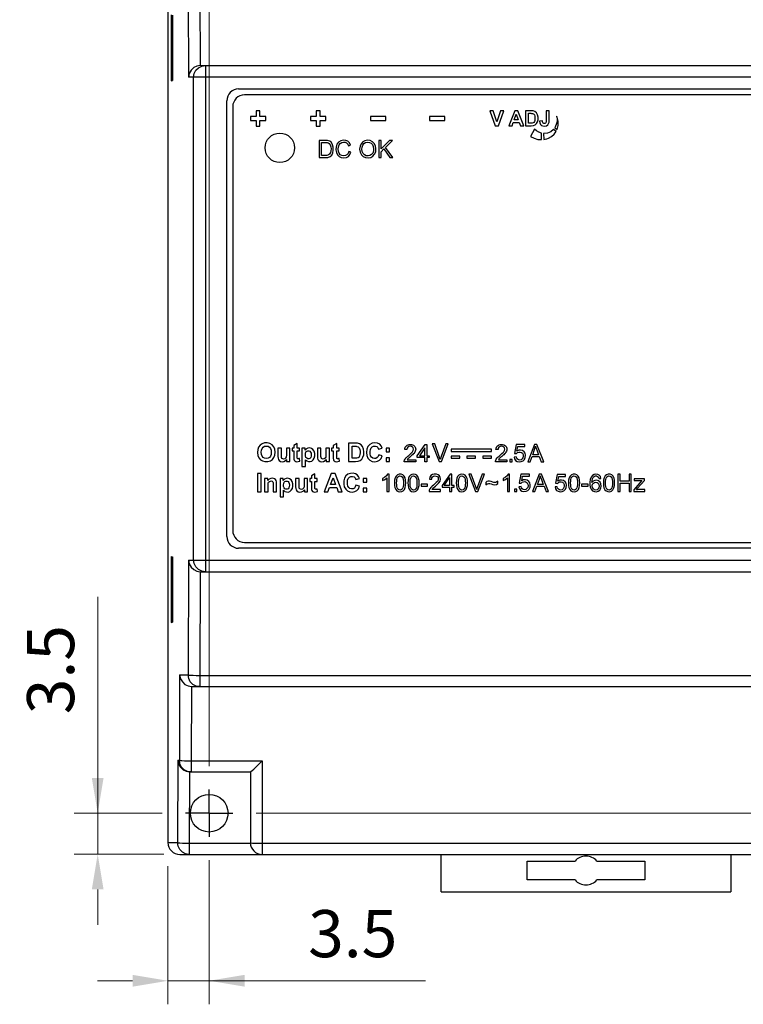
# Model space of a CAD drawing. Extents: x 417 to 697, y -110 to 273.
# Drawn here: x 591 to 652, y 67 to 151 of the extents above; entities that cross this region are included whole.
import ezdxf

# ---------------------------------------------------------------- set-up
doc = ezdxf.new("R2010")
doc.units = 0
doc.header["$LTSCALE"] = 6
doc.header["$MEASUREMENT"] = 0
doc.linetypes.add('CENTER', pattern=[2, 1.25, -0.25, 0.25, -0.25])
doc.layers.get('0').update_dxf_attribs({"linetype": 'CONTINUOUS'})
doc.layers.get('DEFPOINTS').update_dxf_attribs({"linetype": 'CONTINUOUS'})
doc.layers.add('02___PRT_ALL_AXES', color=7, linetype='CONTINUOUS')
doc.layers.add('DEFAULT_1', color=7, linetype='CENTER')
doc.styles.add('ROMANS', font='romans')
doc.dimstyles.new('yutana', dxfattribs={"dimscale": 2, "dimtxt": 2, "dimasz": 1.5, "dimexe": 1, "dimexo": 1, "dimgap": 1, "dimtad": 1, "dimdec": 1, "dimzin": 0, "dimdsep": 46, "dimtxsty": 'ROMANS', "dimcen": 0, "dimadec": 0, "dimazin": 0, "dimtp": 0.01, "dimtm": 0.01, "dimtfac": 1, "dimtdec": 1, "dimtmove": 0, "dimatfit": 3, "dimfxl": 1, "dimtolj": 1, "dimtzin": 0, "dimlwd": 0, "dimlwe": 0, "dimarcsym": 0})

# ---------------------------------------------------------------- blocks, each defined once
blk = doc.blocks.new('*D54')
at = {"color": 0, "lineweight": 0}
for p, q in [((597.625, 83.43), (597.625, 101.811)), ((597.625, 86.43), (597.625, 89.43)), ((603.095, 83.43), (595.625, 83.43)), ((597.625, 83.43), (597.625, 79.955)), ((603.251, 79.955), (595.625, 79.955)), ((597.625, 76.955), (597.625, 73.955))]:
    blk.add_line(p, q, dxfattribs=at)
at = {"color": 0}
for points in [[(597.125, 86.43), (598.125, 86.43), (597.625, 83.43)], [(598.125, 76.955), (597.125, 76.955), (597.625, 79.955)]]:
    blk.add_solid(points, dxfattribs=at)
at = {"layer": 'DEFPOINTS', "color": 0}
for p in [(605.095, 83.43), (597.625, 79.955), (605.251, 79.955)]:
    blk.add_point(p, dxfattribs=at)
at = {"color": 0, "insert": (593.625, 95.621), "char_height": 4, "attachment_point": 5, "rotation": 90, "style": 'ROMANS'}
blk.add_mtext('\\A1;3.5', dxfattribs=at)
blk = doc.blocks.new('*D55')
at = {"color": 0, "lineweight": 0}
for p, q in [((603.595, 78.93), (603.595, 67.201)), ((607.095, 79.43), (607.095, 67.201)), ((600.595, 69.201), (597.595, 69.201)), ((603.595, 69.201), (607.095, 69.201)), ((607.095, 69.201), (625.476, 69.201)), ((610.095, 69.201), (613.095, 69.201))]:
    blk.add_line(p, q, dxfattribs=at)
at = {"color": 0}
for points in [[(600.595, 68.701), (600.595, 69.701), (603.595, 69.201)], [(610.095, 69.701), (610.095, 68.701), (607.095, 69.201)]]:
    blk.add_solid(points, dxfattribs=at)
at = {"layer": 'DEFPOINTS', "color": 0}
for p in [(607.095, 81.43), (603.595, 80.93), (607.095, 69.201)]:
    blk.add_point(p, dxfattribs=at)
at = {"color": 0, "insert": (619.285, 73.201), "char_height": 4, "attachment_point": 5, "style": 'ROMANS'}
blk.add_mtext('\\A1;3.5', dxfattribs=at)
blk = doc.blocks.new('*D56')
at = {"color": 0, "lineweight": 0}
for p, q in [((607.095, 87.43), (607.095, 180.028)), ((671.095, 171.43), (671.095, 180.028)), ((610.095, 178.028), (668.095, 178.028))]:
    blk.add_line(p, q, dxfattribs=at)
at = {"color": 0}
for points in [[(610.095, 178.528), (610.095, 177.528), (607.095, 178.028)], [(668.095, 177.528), (668.095, 178.528), (671.095, 178.028)]]:
    blk.add_solid(points, dxfattribs=at)
at = {"layer": 'DEFPOINTS', "color": 0}
for p in [(671.095, 178.028), (671.095, 169.43), (607.095, 85.43)]:
    blk.add_point(p, dxfattribs=at)
at = {"color": 0, "insert": (637.45, 182.028), "char_height": 4, "attachment_point": 5, "style": 'ROMANS'}
blk.add_mtext('\\A1;64.0', dxfattribs=at)
blk = doc.blocks.new('*D57')
at = {"color": 0, "lineweight": 0}
for p, q in [((675.095, 167.43), (685.85, 167.43)), ((683.85, 164.43), (683.85, 86.43)), ((611.095, 83.43), (685.85, 83.43))]:
    blk.add_line(p, q, dxfattribs=at)
at = {"color": 0}
for points in [[(684.35, 164.43), (683.35, 164.43), (683.85, 167.43)], [(683.35, 86.43), (684.35, 86.43), (683.85, 83.43)]]:
    blk.add_solid(points, dxfattribs=at)
at = {"layer": 'DEFPOINTS', "color": 0}
for p in [(673.095, 167.43), (609.095, 83.43), (683.85, 83.43)]:
    blk.add_point(p, dxfattribs=at)
at = {"color": 0, "insert": (679.85, 125.43), "char_height": 4, "attachment_point": 5, "rotation": 90, "style": 'ROMANS'}
blk.add_mtext('\\A1;84.0', dxfattribs=at)

msp = doc.modelspace()

# ---------------------------------------------------------------- linework, layer by layer
at = {"color": 7, "linetype": 'Continuous'}
for p, q in [((603.595, 169.93), (603.595, 80.93)), ((605.303, 155.68), (605.33, 145.93)), ((606.301, 155.733), (606.326, 146.929)), ((603.854, 151.239), (603.854, 145.622)), ((603.988, 151.199), (603.988, 145.662)), ((606.378, 146.93), (671.811, 146.93)), ((606.771, 146.93), (606.771, 103.93)), ((603.854, 145.622), (603.988, 145.662)), ((672.86, 145.93), (605.33, 145.93)), ((605.772, 104.93), (605.772, 145.93)), ((609.595, 144.93), (668.595, 144.93)), ((608.595, 106.93), (608.595, 143.93)), ((668.095, 144.43), (610.095, 144.43)), ((609.095, 143.43), (609.095, 107.43)), ((611.081, 143.08), (611.081, 142.597)), ((611.406, 143.08), (611.081, 143.08)), ((611.406, 142.597), (611.406, 143.08)), ((616.182, 143.08), (616.182, 142.597)), ((616.506, 143.08), (616.182, 143.08)), ((616.506, 142.597), (616.506, 143.08)), ((630.92, 143.08), (631.377, 141.802)), ((631.199, 143.08), (630.92, 143.08)), ((631.523, 142.134), (631.199, 143.08)), ((631.836, 143.08), (631.523, 142.134)), ((631.652, 141.802), (632.11, 143.08)), ((632.11, 143.08), (631.836, 143.08)), ((633.039, 143.08), (632.542, 141.802)), ((633.312, 143.08), (633.039, 143.08)), ((633.824, 141.802), (633.312, 143.08)), ((633.96, 143.08), (633.96, 141.802)), ((634.432, 143.08), (633.96, 143.08)), ((635.712, 143.08), (635.712, 142.254)), ((635.969, 143.08), (635.712, 143.08)), ((635.969, 142.271), (635.969, 143.08)), ((610.594, 142.597), (610.594, 142.264)), ((611.081, 142.597), (610.594, 142.597)), ((610.594, 142.264), (611.081, 142.264)), ((611.081, 142.264), (611.081, 141.78)), ((611.895, 142.597), (611.406, 142.597)), ((611.406, 141.78), (611.406, 142.264)), ((611.406, 142.264), (611.895, 142.264)), ((611.895, 142.264), (611.895, 142.597)), ((615.694, 142.597), (615.694, 142.264)), ((616.182, 142.597), (615.694, 142.597)), ((615.694, 142.264), (616.182, 142.264)), ((616.182, 142.264), (616.182, 141.78)), ((616.995, 142.597), (616.506, 142.597)), ((616.506, 141.78), (616.506, 142.264)), ((616.506, 142.264), (616.995, 142.264)), ((616.995, 142.264), (616.995, 142.597)), ((620.794, 142.595), (620.794, 142.265)), ((622.094, 142.595), (620.794, 142.595)), ((620.794, 142.265), (622.094, 142.265)), ((622.094, 142.265), (622.094, 142.595)), ((625.794, 142.595), (625.794, 142.265)), ((627.094, 142.595), (625.794, 142.595)), ((625.794, 142.265), (627.094, 142.265)), ((627.094, 142.265), (627.094, 142.595)), ((633, 142.307), (633.173, 142.782)), ((633.348, 142.307), (633, 142.307)), ((633.173, 142.782), (633.348, 142.307)), ((634.218, 142.017), (634.218, 142.864)), ((634.218, 142.864), (634.334, 142.864)), ((635.394, 142.224), (635.151, 142.197)), ((611.081, 141.78), (611.406, 141.78)), ((616.182, 141.78), (616.506, 141.78)), ((631.377, 141.802), (631.652, 141.802)), ((632.542, 141.802), (632.815, 141.802)), ((632.815, 141.802), (632.921, 142.092)), ((632.921, 142.092), (633.432, 142.092)), ((633.432, 142.092), (633.543, 141.802)), ((633.543, 141.802), (633.824, 141.802)), ((633.96, 141.802), (634.445, 141.802)), ((634.411, 142.017), (634.218, 142.017)), ((634.717, 141.529), (634.373, 140.908)), ((636.559, 141.326), (636.338, 141.488)), ((636.454, 141.626), (636.641, 141.489)), ((616.444, 140.554), (616.444, 139.104)), ((616.944, 140.554), (616.444, 140.554)), ((621.499, 140.554), (621.499, 139.104)), ((621.691, 140.554), (621.499, 140.554)), ((622.411, 140.554), (621.691, 139.835)), ((621.691, 139.835), (621.691, 140.554)), ((622.063, 139.967), (622.671, 140.554)), ((622.671, 140.554), (622.411, 140.554)), ((635.328, 140.627), (635.321, 141.182)), ((635.501, 141.16), (635.507, 140.643)), ((616.637, 139.276), (616.637, 140.383)), ((616.637, 140.383), (616.941, 140.383)), ((618.919, 140.112), (619.108, 140.156)), ((621.691, 139.607), (621.928, 139.838)), ((621.928, 139.838), (622.444, 139.104)), ((622.698, 139.104), (622.063, 139.967)), ((616.444, 139.104), (616.968, 139.104)), ((616.946, 139.276), (616.637, 139.276)), ((619.133, 139.564), (618.941, 139.613)), ((621.499, 139.104), (621.691, 139.104)), ((621.691, 139.104), (621.691, 139.607)), ((622.444, 139.104), (622.698, 139.104)), ((614.569, 114.822), (614.271, 114.649)), ((614.271, 114.649), (614.271, 114.427)), ((614.569, 114.427), (614.569, 114.822)), ((617.929, 114.822), (617.631, 114.649)), ((617.631, 114.649), (617.631, 114.427)), ((617.929, 114.427), (617.929, 114.822)), ((618.939, 114.852), (618.939, 113.306)), ((619.51, 114.852), (618.939, 114.852)), ((619.251, 113.566), (619.251, 114.591)), ((619.251, 114.591), (619.392, 114.591)), ((624.768, 113.79), (625.439, 114.743)), ((625.439, 114.743), (625.586, 114.743)), ((625.586, 114.743), (625.586, 113.79)), ((626.035, 114.799), (626.614, 113.306)), ((626.25, 114.799), (626.035, 114.799)), ((626.637, 113.714), (626.25, 114.799)), ((627.2, 114.799), (626.797, 113.714)), ((626.817, 113.306), (627.402, 114.799)), ((627.402, 114.799), (627.2, 114.799)), ((633.161, 114.74), (633.018, 113.985)), ((633.891, 114.74), (633.161, 114.74)), ((633.226, 114.172), (633.305, 114.567)), ((633.305, 114.567), (633.891, 114.567)), ((633.891, 114.567), (633.891, 114.74)), ((634.712, 114.742), (634.148, 113.274)), ((634.921, 114.742), (634.712, 114.742)), ((635.522, 113.274), (634.921, 114.742)), ((612.93, 114.427), (612.93, 113.717)), ((613.227, 114.427), (612.93, 114.427)), ((613.227, 113.911), (613.227, 114.427)), ((613.229, 113.71), (613.227, 113.911)), ((613.95, 114.427), (613.654, 114.427)), ((613.95, 113.306), (613.95, 114.427)), ((614.135, 114.427), (614.135, 114.19)), ((614.271, 114.427), (614.135, 114.427)), ((614.135, 114.19), (614.271, 114.19)), ((614.271, 114.19), (614.271, 113.627)), ((614.771, 114.427), (614.569, 114.427)), ((614.569, 113.738), (614.569, 114.19)), ((614.569, 114.19), (614.771, 114.19)), ((614.771, 114.19), (614.771, 114.427)), ((614.968, 114.427), (614.968, 112.879)), ((615.245, 114.427), (614.968, 114.427)), ((615.245, 114.262), (615.245, 114.427)), ((616.291, 114.427), (616.291, 113.717)), ((616.587, 114.427), (616.291, 114.427)), ((616.587, 113.911), (616.587, 114.427)), ((616.589, 113.71), (616.587, 113.911)), ((617.31, 114.427), (617.014, 114.427)), ((617.31, 113.306), (617.31, 114.427)), ((617.495, 114.427), (617.495, 114.19)), ((617.631, 114.427), (617.495, 114.427)), ((617.495, 114.19), (617.631, 114.19)), ((617.631, 114.19), (617.631, 113.701)), ((618.132, 114.427), (617.929, 114.427)), ((617.929, 113.738), (617.929, 114.19)), ((617.929, 114.19), (618.132, 114.19)), ((618.132, 114.19), (618.132, 114.427)), ((621.48, 114.352), (621.79, 114.427)), ((621.794, 113.778), (621.491, 113.875)), ((622.117, 114.427), (622.117, 114.13)), ((622.413, 114.427), (622.117, 114.427)), ((622.117, 114.13), (622.413, 114.13)), ((622.413, 114.13), (622.413, 114.427)), ((624.768, 113.626), (624.768, 113.79)), ((625.406, 114.453), (624.946, 113.79)), ((624.946, 113.79), (625.406, 113.79)), ((625.406, 113.79), (625.406, 114.453)), ((625.586, 113.79), (625.785, 113.79)), ((625.785, 113.79), (625.785, 113.626)), ((627.643, 114.335), (627.643, 114.159)), ((631.07, 114.335), (627.643, 114.335)), ((627.643, 114.159), (631.07, 114.159)), ((627.643, 113.753), (627.643, 113.577)), ((628.378, 113.753), (627.643, 113.753)), ((628.378, 113.577), (628.378, 113.753)), ((628.988, 113.753), (628.988, 113.577)), ((629.724, 113.753), (628.988, 113.753)), ((629.724, 113.577), (629.724, 113.753)), ((630.334, 113.753), (630.334, 113.577)), ((631.07, 113.753), (630.334, 113.753)), ((631.07, 114.159), (631.07, 114.335)), ((631.07, 113.577), (631.07, 113.753)), ((633.018, 113.985), (633.188, 113.963)), ((634.354, 113.274), (634.516, 113.719)), ((634.516, 113.719), (635.13, 113.719)), ((634.572, 113.876), (634.733, 114.307)), ((635.069, 113.876), (634.572, 113.876)), ((634.916, 114.283), (635.069, 113.876)), ((635.13, 113.719), (635.3, 113.274)), ((613.244, 113.622), (613.229, 113.71)), ((613.674, 113.473), (613.674, 113.306)), ((613.674, 113.306), (613.95, 113.306)), ((614.795, 113.324), (614.77, 113.554)), ((614.968, 112.879), (615.265, 112.879)), ((615.265, 112.879), (615.265, 113.444)), ((616.604, 113.622), (616.589, 113.71)), ((617.035, 113.473), (617.035, 113.306)), ((617.035, 113.306), (617.31, 113.306)), ((618.156, 113.324), (618.13, 113.554)), ((618.939, 113.306), (619.527, 113.306)), ((619.485, 113.566), (619.251, 113.566)), ((622.117, 113.602), (622.117, 113.306)), ((622.413, 113.602), (622.117, 113.602)), ((622.117, 113.306), (622.413, 113.306)), ((622.413, 113.306), (622.413, 113.602)), ((625.406, 113.626), (624.768, 113.626)), ((625.406, 113.274), (625.406, 113.626)), ((625.586, 113.274), (625.406, 113.274)), ((625.785, 113.626), (625.586, 113.626)), ((625.586, 113.626), (625.586, 113.274)), ((626.614, 113.306), (626.817, 113.306)), ((627.643, 113.577), (628.378, 113.577)), ((628.988, 113.577), (629.724, 113.577)), ((630.334, 113.577), (631.07, 113.577)), ((632.832, 113.48), (632.627, 113.48)), ((632.627, 113.48), (632.627, 113.274)), ((632.627, 113.274), (632.832, 113.274)), ((632.832, 113.274), (632.832, 113.48)), ((633.176, 113.691), (632.987, 113.675)), ((634.148, 113.274), (634.354, 113.274)), ((635.3, 113.274), (635.522, 113.274)), ((611.194, 112.273), (611.194, 110.726)), ((611.507, 112.273), (611.194, 112.273)), ((611.507, 110.726), (611.507, 112.273)), ((616.075, 112.242), (615.777, 112.07)), ((615.777, 112.07), (615.777, 111.847)), ((616.075, 111.847), (616.075, 112.242)), ((617.451, 112.273), (616.848, 110.726)), ((617.781, 112.273), (617.451, 112.273)), ((618.401, 110.726), (617.781, 112.273)), ((622.368, 112.226), (622.251, 112.226)), ((622.368, 110.751), (622.368, 112.226)), ((627.548, 112.22), (626.877, 111.267)), ((627.695, 112.22), (627.548, 112.22)), ((627.695, 111.267), (627.695, 112.22)), ((629.354, 112.22), (629.143, 112.22)), ((629.143, 112.22), (629.712, 110.751)), ((629.735, 111.152), (629.354, 112.22)), ((630.288, 112.22), (629.892, 111.152)), ((629.912, 110.751), (630.486, 112.22)), ((630.486, 112.22), (630.288, 112.22)), ((632.613, 112.226), (632.497, 112.226)), ((632.613, 110.751), (632.613, 112.226)), ((633.569, 112.221), (633.426, 111.467)), ((634.299, 112.221), (633.569, 112.221)), ((633.634, 111.654), (633.713, 112.049)), ((633.713, 112.049), (634.299, 112.049)), ((634.299, 112.049), (634.299, 112.221)), ((635.115, 112.22), (634.551, 110.751)), ((635.325, 112.22), (635.115, 112.22)), ((635.925, 110.751), (635.325, 112.22)), ((636.639, 112.2), (636.497, 111.446)), ((637.37, 112.2), (636.639, 112.2)), ((637.37, 112.027), (637.37, 112.2)), ((641.987, 112.22), (641.792, 112.22)), ((641.792, 112.22), (641.792, 110.751)), ((641.987, 111.616), (641.987, 112.22)), ((642.944, 112.22), (642.75, 112.22)), ((642.75, 112.22), (642.75, 111.616)), ((642.944, 110.751), (642.944, 112.22)), ((611.8, 111.847), (611.8, 110.726)), ((612.076, 111.847), (611.8, 111.847)), ((612.076, 111.682), (612.076, 111.847)), ((612.097, 110.726), (612.097, 111.234)), ((612.525, 111.298), (612.525, 110.726)), ((612.822, 110.726), (612.822, 111.423)), ((613.114, 111.847), (613.114, 110.299)), ((613.39, 111.847), (613.114, 111.847)), ((613.39, 111.682), (613.39, 111.847)), ((614.436, 111.847), (614.436, 111.137)), ((614.733, 111.847), (614.436, 111.847)), ((614.733, 111.332), (614.733, 111.847)), ((614.735, 111.13), (614.733, 111.332)), ((615.456, 111.847), (615.16, 111.847)), ((615.456, 110.726), (615.456, 111.847)), ((615.641, 111.847), (615.641, 111.611)), ((615.777, 111.847), (615.641, 111.847)), ((615.641, 111.611), (615.777, 111.611)), ((615.777, 111.611), (615.777, 111.047)), ((616.277, 111.847), (616.075, 111.847)), ((616.075, 111.159), (616.075, 111.611)), ((616.075, 111.611), (616.277, 111.611)), ((616.277, 111.611), (616.277, 111.847)), ((617.403, 111.338), (617.612, 111.912)), ((617.826, 111.338), (617.403, 111.338)), ((617.612, 111.912), (617.826, 111.338)), ((619.546, 111.773), (619.855, 111.847)), ((619.86, 111.199), (619.556, 111.295)), ((620.182, 111.847), (620.182, 111.55)), ((620.479, 111.847), (620.182, 111.847)), ((620.182, 111.55), (620.479, 111.55)), ((620.479, 111.55), (620.479, 111.847)), ((621.826, 111.857), (621.826, 111.683)), ((622.187, 111.9), (622.187, 110.751)), ((625.092, 111.373), (625.092, 111.192)), ((625.646, 111.373), (625.092, 111.373)), ((625.646, 111.192), (625.646, 111.373)), ((625.806, 111.801), (625.992, 111.782)), ((626.877, 111.267), (626.877, 111.103)), ((627.055, 111.267), (627.515, 111.93)), ((627.515, 111.267), (627.055, 111.267)), ((627.515, 111.93), (627.515, 111.267)), ((627.894, 111.267), (627.695, 111.267)), ((627.894, 111.103), (627.894, 111.267)), ((630.59, 111.514), (630.59, 111.309)), ((631.615, 111.425), (631.615, 111.637)), ((632.072, 111.857), (632.072, 111.683)), ((632.433, 111.9), (632.433, 110.751)), ((633.426, 111.467), (633.596, 111.445)), ((634.975, 111.354), (635.136, 111.785)), ((635.473, 111.354), (634.975, 111.354)), ((635.319, 111.761), (635.473, 111.354)), ((636.497, 111.446), (636.666, 111.424)), ((636.704, 111.633), (636.783, 112.027)), ((636.783, 112.027), (637.37, 112.027)), ((639.281, 111.373), (638.727, 111.373)), ((638.727, 111.373), (638.727, 111.192)), ((639.281, 111.192), (639.281, 111.373)), ((640.187, 111.846), (640.366, 111.86)), ((642.75, 111.616), (641.987, 111.616)), ((641.987, 111.444), (642.75, 111.444)), ((641.987, 110.751), (641.987, 111.444)), ((642.75, 111.444), (642.75, 110.751)), ((643.827, 111.675), (643.15, 110.897)), ((644.06, 111.815), (643.19, 111.815)), ((643.19, 111.815), (643.19, 111.669)), ((643.19, 111.669), (643.624, 111.669)), ((643.484, 111.02), (644.06, 111.696)), ((644.06, 111.696), (644.06, 111.815)), ((611.194, 110.726), (611.507, 110.726)), ((611.8, 110.726), (612.097, 110.726)), ((612.525, 110.726), (612.822, 110.726)), ((613.411, 110.299), (613.411, 110.864)), ((614.75, 111.042), (614.735, 111.13)), ((615.18, 110.893), (615.18, 110.726)), ((615.18, 110.726), (615.456, 110.726)), ((616.301, 110.745), (616.276, 110.975)), ((616.848, 110.726), (617.179, 110.726)), ((617.179, 110.726), (617.307, 111.077)), ((617.307, 111.077), (617.925, 111.077)), ((617.925, 111.077), (618.061, 110.726)), ((618.061, 110.726), (618.401, 110.726)), ((620.182, 111.022), (620.182, 110.726)), ((620.479, 111.022), (620.182, 111.022)), ((620.182, 110.726), (620.479, 110.726)), ((620.479, 110.726), (620.479, 111.022)), ((622.187, 110.751), (622.368, 110.751)), ((625.092, 111.192), (625.646, 111.192)), ((625.772, 110.751), (626.743, 110.751)), ((626.743, 110.924), (626.023, 110.924)), ((626.743, 110.751), (626.743, 110.924)), ((626.877, 111.103), (627.515, 111.103)), ((627.515, 111.103), (627.515, 110.751)), ((627.515, 110.751), (627.695, 110.751)), ((627.695, 110.751), (627.695, 111.103)), ((627.695, 111.103), (627.894, 111.103)), ((629.712, 110.751), (629.912, 110.751)), ((632.433, 110.751), (632.613, 110.751)), ((633.234, 110.956), (633.029, 110.956)), ((633.029, 110.956), (633.029, 110.751)), ((633.029, 110.751), (633.234, 110.751)), ((633.234, 110.751), (633.234, 110.956)), ((633.584, 111.173), (633.395, 111.157)), ((634.551, 110.751), (634.757, 110.751)), ((634.757, 110.751), (634.919, 111.196)), ((634.919, 111.196), (635.533, 111.196)), ((635.533, 111.196), (635.704, 110.751)), ((635.704, 110.751), (635.925, 110.751)), ((636.654, 111.152), (636.465, 111.136)), ((638.727, 111.192), (639.281, 111.192)), ((641.792, 110.751), (641.987, 110.751)), ((642.75, 110.751), (642.944, 110.751)), ((643.15, 110.897), (643.15, 110.751)), ((643.15, 110.751), (644.092, 110.751)), ((643.372, 110.897), (643.484, 111.02)), ((644.092, 110.906), (643.6, 110.906)), ((644.092, 110.751), (644.092, 110.906)), ((613.114, 110.299), (613.411, 110.299)), ((610.095, 106.43), (666.095, 106.43)), ((666.595, 105.93), (609.595, 105.93)), ((603.854, 105.239), (603.854, 99.622)), ((603.854, 105.239), (603.988, 105.199)), ((603.988, 105.199), (603.988, 99.662)), ((605.33, 104.93), (605.303, 95.18)), ((605.33, 104.93), (672.86, 104.93)), ((606.326, 103.932), (606.301, 95.128)), ((606.378, 103.93), (671.811, 103.93)), ((603.854, 99.622), (603.988, 99.662)), ((604.583, 95.18), (604.563, 87.93)), ((604.583, 95.18), (605.303, 95.18)), ((606.301, 95.128), (606.301, 94.18)), ((606.301, 95.128), (671.888, 95.128)), ((605.579, 94.182), (605.561, 87.878)), ((605.631, 94.18), (672.558, 94.18)), ((606.301, 94.18), (605.993, 94.229)), ((604.426, 87.93), (604.406, 80.93)), ((604.426, 87.93), (604.563, 87.93)), ((605.561, 87.878), (611.595, 87.878)), ((605.561, 87.878), (605.561, 86.93)), ((611.595, 87.878), (611.595, 79.93)), ((605.422, 86.932), (605.405, 80.878)), ((605.474, 86.93), (610.596, 86.93)), ((610.595, 86.93), (610.595, 80.93)), ((603.595, 80.93), (604.406, 80.93)), ((605.405, 80.878), (610.596, 80.878)), ((605.405, 80.878), (605.405, 79.93)), ((611.595, 80.878), (672.647, 80.878)), ((604.596, 79.93), (673.593, 79.93)), ((626.795, 76.765), (626.795, 79.93)), ((651.395, 79.93), (651.395, 76.765)), ((634.097, 79.365), (638.167, 79.365)), ((634.097, 77.765), (634.097, 79.365)), ((640.022, 79.365), (644.092, 79.365)), ((644.092, 79.365), (644.092, 77.765)), ((638.167, 77.765), (634.097, 77.765)), ((644.092, 77.765), (640.022, 77.765)), ((626.795, 76.765), (651.395, 76.765))]:
    msp.add_line(p, q, dxfattribs=at)
for points in [[(606.326, 146.929), (606.045, 146.874), (605.785, 146.741), (605.562, 146.534), (605.401, 146.258), (605.33, 145.93)], [(605.772, 145.93), (605.821, 146.239), (605.963, 146.518), (606.184, 146.739), (606.462, 146.881), (606.771, 146.93)], [(634.445, 141.802), (634.635, 141.819), (634.792, 141.882), (634.905, 141.987), (634.985, 142.135), (635.027, 142.322), (635.027, 142.539), (634.984, 142.748), (634.892, 142.911), (634.765, 143.018), (634.611, 143.069), (634.432, 143.08)], [(634.334, 142.864), (634.409, 142.863), (634.48, 142.86), (634.546, 142.851)], [(634.546, 142.851), (634.644, 142.809), (634.713, 142.728), (634.751, 142.615), (634.764, 142.487), (634.763, 142.367), (634.751, 142.259), (634.724, 142.163), (634.677, 142.089), (634.607, 142.042), (634.515, 142.021), (634.411, 142.017)], [(635.151, 142.197), (635.171, 142.043), (635.227, 141.919), (635.318, 141.835), (635.443, 141.789), (635.592, 141.782), (635.736, 141.812), (635.85, 141.883), (635.926, 141.989), (635.96, 142.121), (635.969, 142.271)], [(635.712, 142.254), (635.71, 142.185), (635.702, 142.121), (635.685, 142.065), (635.649, 142.025), (635.594, 142.003), (635.527, 142.003), (635.467, 142.025), (635.424, 142.074), (635.401, 142.143), (635.394, 142.224)], [(636.603, 142.626), (636.646, 142.409), (636.637, 142.165), (636.572, 141.901), (636.454, 141.626)], [(636.641, 142.546), (636.63, 142.573), (636.617, 142.599), (636.603, 142.626)], [(636.641, 141.489), (636.733, 141.832), (636.735, 142.195), (636.641, 142.546)], [(635.321, 141.182), (635.098, 141.256), (634.887, 141.377), (634.717, 141.529)], [(636.338, 141.488), (636.097, 141.302), (635.814, 141.19), (635.501, 141.16)], [(635.91, 140.758), (636.166, 140.899), (636.386, 141.092), (636.559, 141.326)], [(616.968, 139.104), (617.185, 139.125), (617.365, 139.196), (617.497, 139.321), (617.59, 139.5), (617.638, 139.724), (617.635, 139.976), (617.579, 140.199), (617.473, 140.372), (617.327, 140.488), (617.149, 140.543), (616.944, 140.554)], [(619.108, 140.156), (619.017, 140.347), (618.878, 140.485), (618.701, 140.56), (618.483, 140.577), (618.262, 140.528), (618.079, 140.415), (617.943, 140.245), (617.868, 140.028), (617.854, 139.773), (617.9, 139.526)], [(621.26, 139.858), (621.218, 140.11), (621.119, 140.311), (620.974, 140.455), (620.778, 140.55), (620.546, 140.58), (620.321, 140.54), (620.137, 140.44), (619.994, 140.281), (619.904, 140.07), (619.874, 139.81)], [(634.373, 140.908), (634.687, 140.744), (635.019, 140.649), (635.328, 140.627)], [(635.507, 140.643), (635.639, 140.669), (635.774, 140.707), (635.91, 140.758)], [(616.941, 140.383), (617.031, 140.381), (617.114, 140.372), (617.189, 140.353)], [(617.189, 140.353), (617.292, 140.288), (617.377, 140.178), (617.429, 140.029), (617.446, 139.851), (617.434, 139.676), (617.394, 139.525), (617.326, 139.405), (617.228, 139.326), (617.099, 139.285), (616.946, 139.276)], [(618.941, 139.613), (618.885, 139.457), (618.796, 139.343), (618.675, 139.27), (618.52, 139.244), (618.354, 139.272), (618.219, 139.35), (618.126, 139.47), (618.071, 139.628), (618.049, 139.818), (618.065, 140.015), (618.124, 140.183)], [(618.124, 140.183), (618.22, 140.308), (618.35, 140.385), (618.503, 140.414), (618.648, 140.401), (618.766, 140.348), (618.856, 140.251), (618.919, 140.112)], [(619.874, 139.81), (619.913, 139.557), (620.017, 139.351), (620.169, 139.2), (620.359, 139.109), (620.593, 139.08), (620.82, 139.123), (621.004, 139.228), (621.147, 139.39), (621.234, 139.602), (621.26, 139.858)], [(620.071, 139.808), (620.087, 140.003), (620.142, 140.168), (620.235, 140.291), (620.37, 140.376), (620.54, 140.414), (620.708, 140.396), (620.852, 140.325), (620.963, 140.209), (621.034, 140.049), (621.062, 139.852)], [(621.062, 139.852), (621.045, 139.648), (620.982, 139.478), (620.878, 139.353), (620.743, 139.274), (620.583, 139.244), (620.418, 139.265), (620.277, 139.336), (620.165, 139.456), (620.094, 139.616), (620.071, 139.808)], [(617.9, 139.526), (617.995, 139.329), (618.13, 139.19), (618.308, 139.108), (618.533, 139.08)], [(618.533, 139.08), (618.747, 139.114), (618.919, 139.207), (619.048, 139.357), (619.133, 139.564)], [(612.695, 114.089), (612.665, 114.344), (612.578, 114.554), (612.439, 114.714), (612.256, 114.824), (612.029, 114.876), (611.788, 114.868), (611.584, 114.806), (611.419, 114.689), (611.288, 114.515), (611.216, 114.311), (611.194, 114.07)], [(611.516, 114.08), (611.533, 114.261), (611.589, 114.414), (611.681, 114.524), (611.802, 114.59), (611.948, 114.612), (612.092, 114.59), (612.212, 114.524), (612.303, 114.413), (612.356, 114.261), (612.372, 114.082)], [(619.392, 114.591), (619.483, 114.591), (619.569, 114.586), (619.648, 114.576)], [(619.648, 114.576), (619.761, 114.528), (619.84, 114.444), (619.889, 114.328), (619.91, 114.186), (619.913, 114.034), (619.902, 113.895), (619.874, 113.771), (619.823, 113.671), (619.736, 113.603), (619.62, 113.572), (619.485, 113.566)], [(619.527, 113.306), (619.74, 113.323), (619.918, 113.386), (620.054, 113.495), (620.157, 113.655), (620.22, 113.862), (620.235, 114.105), (620.208, 114.351), (620.129, 114.557), (620.009, 114.709), (619.863, 114.803), (619.697, 114.843), (619.51, 114.852)], [(621.79, 114.427), (621.703, 114.621), (621.574, 114.76), (621.395, 114.848), (621.166, 114.879), (620.924, 114.843), (620.724, 114.738), (620.573, 114.571), (620.478, 114.349), (620.446, 114.074), (620.478, 113.797)], [(620.789, 114.305), (620.844, 114.444), (620.935, 114.544), (621.062, 114.602), (621.209, 114.608), (621.332, 114.566), (621.425, 114.478), (621.48, 114.352)], [(634.733, 114.307), (634.764, 114.399), (634.791, 114.493), (634.812, 114.588)], [(634.812, 114.588), (634.843, 114.487), (634.878, 114.386), (634.916, 114.283)], [(611.194, 114.07), (611.222, 113.818), (611.307, 113.608), (611.44, 113.449), (611.614, 113.341), (611.832, 113.286), (612.076, 113.288), (612.29, 113.348), (612.462, 113.462), (612.592, 113.626), (612.67, 113.836), (612.695, 114.089)], [(612.372, 114.082), (612.356, 113.904), (612.303, 113.754), (612.213, 113.641), (612.093, 113.571), (611.949, 113.546), (611.804, 113.569), (611.683, 113.638), (611.589, 113.75), (611.533, 113.9), (611.516, 114.08)], [(612.93, 113.717), (612.939, 113.579), (612.974, 113.461), (613.042, 113.371), (613.146, 113.308), (613.282, 113.281), (613.434, 113.299), (613.571, 113.367), (613.674, 113.473)], [(613.654, 114.427), (613.653, 113.868), (613.651, 113.789), (613.644, 113.717), (613.632, 113.651)], [(614.77, 113.554), (614.718, 113.537), (614.669, 113.527), (614.624, 113.53), (614.589, 113.552), (614.572, 113.59), (614.57, 113.636), (614.569, 113.738)], [(615.907, 114.319), (615.779, 114.411), (615.629, 114.45), (615.477, 114.436), (615.346, 114.37), (615.245, 114.262)], [(615.262, 113.885), (615.274, 114.006), (615.314, 114.107), (615.383, 114.177), (615.469, 114.213), (615.561, 114.211), (615.646, 114.172), (615.712, 114.099), (615.75, 113.995), (615.76, 113.87)], [(615.76, 113.87), (615.751, 113.742), (615.715, 113.634), (615.651, 113.559), (615.567, 113.52), (615.472, 113.522), (615.379, 113.566), (615.31, 113.645), (615.272, 113.754), (615.262, 113.885)], [(615.265, 113.444), (615.385, 113.339), (615.517, 113.287), (615.662, 113.286), (615.803, 113.335), (615.925, 113.436), (616.014, 113.585), (616.057, 113.776), (616.055, 113.989), (616.004, 114.177), (615.907, 114.319)], [(616.291, 113.717), (616.3, 113.579), (616.335, 113.461), (616.402, 113.371), (616.506, 113.308), (616.643, 113.281), (616.794, 113.299), (616.931, 113.367), (617.035, 113.473)], [(617.014, 114.427), (617.014, 113.868), (617.011, 113.789), (617.005, 113.717), (616.992, 113.651)], [(618.13, 113.554), (618.078, 113.537), (618.029, 113.527), (617.984, 113.53), (617.949, 113.552), (617.932, 113.59), (617.93, 113.636), (617.929, 113.738)], [(620.478, 113.797), (620.577, 113.574), (620.734, 113.41), (620.933, 113.31), (621.167, 113.28), (621.389, 113.313), (621.566, 113.405), (621.701, 113.561), (621.794, 113.778)], [(621.491, 113.875), (621.441, 113.731), (621.361, 113.624), (621.253, 113.562), (621.121, 113.547), (620.988, 113.58), (620.881, 113.662), (620.808, 113.791), (620.774, 113.957), (620.769, 114.138), (620.789, 114.305)], [(632.987, 113.675), (633.031, 113.514), (633.123, 113.385), (633.253, 113.302), (633.421, 113.267), (633.599, 113.283), (633.749, 113.352), (633.867, 113.475), (633.943, 113.642), (633.959, 113.828), (633.922, 113.992)], [(633.188, 113.963), (633.27, 114.048), (633.381, 114.097), (633.505, 114.102), (633.617, 114.066), (633.702, 113.994), (633.755, 113.887), (633.769, 113.754), (633.744, 113.619), (633.676, 113.51)], [(633.922, 113.992), (633.836, 114.123), (633.703, 114.218), (633.542, 114.263), (633.382, 114.248), (633.226, 114.172)], [(613.632, 113.651), (613.584, 113.577), (613.506, 113.525), (613.418, 113.506), (613.338, 113.519), (613.278, 113.56), (613.244, 113.622)], [(614.271, 113.627), (614.274, 113.557), (614.281, 113.492)], [(614.281, 113.492), (614.304, 113.408), (614.356, 113.341), (614.44, 113.298), (614.546, 113.281), (614.665, 113.288), (614.795, 113.324)], [(616.992, 113.651), (616.945, 113.578), (616.868, 113.525), (616.78, 113.506), (616.7, 113.518), (616.64, 113.558), (616.604, 113.622)], [(617.631, 113.701), (617.632, 113.628), (617.634, 113.558), (617.641, 113.492)], [(617.641, 113.492), (617.664, 113.408), (617.716, 113.341), (617.8, 113.298), (617.906, 113.281), (618.026, 113.288), (618.156, 113.324)], [(626.716, 113.47), (626.692, 113.55), (626.666, 113.632), (626.637, 113.714)], [(626.797, 113.714), (626.767, 113.632), (626.74, 113.55), (626.716, 113.47)], [(633.676, 113.51), (633.583, 113.44), (633.471, 113.414), (633.359, 113.431), (633.271, 113.486), (633.21, 113.574), (633.176, 113.691)], [(619.855, 111.847), (619.778, 112.027), (619.666, 112.159), (619.512, 112.25), (619.311, 112.297), (619.082, 112.286), (618.873, 112.213), (618.707, 112.081), (618.586, 111.893), (618.522, 111.648), (618.517, 111.374), (618.572, 111.131)], [(622.251, 112.226), (622.152, 112.089), (622.009, 111.964), (621.826, 111.857)], [(623.787, 111.475), (623.775, 111.703), (623.73, 111.902), (623.648, 112.062), (623.532, 112.169), (623.392, 112.219), (623.228, 112.22), (623.081, 112.167), (622.966, 112.059), (622.885, 111.899), (622.842, 111.701), (622.829, 111.476)], [(623.015, 111.476), (623.02, 111.629), (623.036, 111.768), (623.068, 111.891), (623.123, 111.991), (623.201, 112.054), (623.298, 112.076), (623.396, 112.059), (623.48, 112.001), (623.545, 111.905), (623.58, 111.779), (623.597, 111.634), (623.602, 111.475)], [(624.929, 111.475), (624.919, 111.682), (624.884, 111.865), (624.818, 112.018), (624.723, 112.133), (624.603, 112.202), (624.453, 112.226), (624.304, 112.205), (624.181, 112.138), (624.084, 112.025), (624.016, 111.87), (623.981, 111.684), (623.97, 111.476)], [(624.156, 111.476), (624.161, 111.629), (624.177, 111.768), (624.21, 111.891), (624.264, 111.991), (624.343, 112.054), (624.439, 112.076), (624.538, 112.059), (624.622, 112.001), (624.687, 111.905), (624.722, 111.778), (624.739, 111.634), (624.743, 111.475)], [(625.927, 112.094), (625.847, 111.967), (625.806, 111.801)], [(626.307, 111.207), (626.47, 111.35), (626.608, 111.491), (626.703, 111.64), (626.74, 111.793), (626.719, 111.944), (626.649, 112.075), (626.539, 112.167), (626.387, 112.218), (626.211, 112.222), (626.048, 112.18), (625.927, 112.094)], [(625.992, 111.782), (626.014, 111.906), (626.071, 111.999), (626.158, 112.055), (626.267, 112.076), (626.38, 112.061), (626.471, 112.01), (626.532, 111.926), (626.555, 111.821)], [(629.036, 111.475), (629.027, 111.682), (628.991, 111.865), (628.925, 112.018), (628.831, 112.133), (628.71, 112.202), (628.56, 112.226), (628.411, 112.205), (628.288, 112.138), (628.191, 112.025), (628.124, 111.87), (628.088, 111.684), (628.077, 111.476)], [(628.263, 111.476), (628.268, 111.629), (628.285, 111.768), (628.317, 111.891), (628.372, 111.991), (628.45, 112.054), (628.546, 112.076), (628.646, 112.059), (628.73, 112.001), (628.794, 111.905), (628.829, 111.778), (628.846, 111.634), (628.851, 111.475)], [(632.497, 112.226), (632.398, 112.089), (632.255, 111.964), (632.072, 111.857)], [(635.136, 111.785), (635.167, 111.877), (635.194, 111.971), (635.215, 112.066)], [(635.215, 112.066), (635.246, 111.965), (635.281, 111.864), (635.319, 111.761)], [(638.564, 111.476), (638.552, 111.704), (638.506, 111.902), (638.424, 112.063), (638.308, 112.169), (638.167, 112.22), (638.004, 112.22), (637.858, 112.167), (637.743, 112.059), (637.661, 111.899), (637.618, 111.701), (637.606, 111.475)], [(637.791, 111.475), (637.796, 111.629), (637.813, 111.768), (637.845, 111.891), (637.899, 111.99), (637.977, 112.053), (638.073, 112.077), (638.172, 112.06), (638.257, 112.002), (638.322, 111.906), (638.357, 111.78), (638.373, 111.635), (638.378, 111.476)], [(640.366, 111.86), (640.317, 112.019), (640.229, 112.133), (640.105, 112.202), (639.946, 112.226), (639.779, 112.199), (639.636, 112.116), (639.525, 111.974), (639.456, 111.78), (639.425, 111.548), (639.427, 111.314), (639.459, 111.107)], [(639.602, 111.508), (639.612, 111.675), (639.644, 111.823), (639.704, 111.943), (639.786, 112.029), (639.882, 112.072), (639.986, 112.073), (640.081, 112.034), (640.149, 111.957), (640.187, 111.846)], [(641.53, 111.475), (641.519, 111.696), (641.477, 111.89), (641.4, 112.048), (641.291, 112.158), (641.153, 112.216), (640.987, 112.222), (640.835, 112.174), (640.715, 112.068), (640.63, 111.908), (640.584, 111.706), (640.572, 111.475)], [(640.758, 111.475), (640.762, 111.629), (640.779, 111.768), (640.811, 111.891), (640.865, 111.99), (640.943, 112.054), (641.039, 112.077), (641.138, 112.059), (641.223, 112.002), (641.288, 111.906), (641.323, 111.78), (641.34, 111.635), (641.345, 111.476)], [(612.822, 111.423), (612.816, 111.558), (612.788, 111.676), (612.727, 111.769), (612.628, 111.835), (612.497, 111.869), (612.342, 111.86), (612.198, 111.798), (612.076, 111.682)], [(612.097, 111.234), (612.1, 111.348), (612.11, 111.453), (612.143, 111.541), (612.207, 111.606), (612.292, 111.64), (612.375, 111.643), (612.444, 111.616), (612.493, 111.562), (612.517, 111.484), (612.523, 111.395), (612.525, 111.298)], [(614.054, 111.737), (613.926, 111.831), (613.777, 111.87), (613.626, 111.857), (613.493, 111.791), (613.39, 111.682)], [(613.408, 111.305), (613.42, 111.427), (613.459, 111.527), (613.528, 111.597), (613.615, 111.633), (613.706, 111.632), (613.791, 111.592), (613.858, 111.52), (613.895, 111.415), (613.906, 111.29)], [(613.906, 111.29), (613.896, 111.161), (613.86, 111.054), (613.795, 110.978), (613.711, 110.94), (613.617, 110.942), (613.524, 110.987), (613.455, 111.066), (613.418, 111.175), (613.408, 111.305)], [(613.411, 110.864), (613.53, 110.76), (613.662, 110.707), (613.807, 110.706), (613.948, 110.755), (614.07, 110.856), (614.16, 111.004), (614.203, 111.195), (614.201, 111.407), (614.151, 111.594), (614.054, 111.737)], [(615.16, 111.847), (615.159, 111.288), (615.157, 111.209), (615.151, 111.137), (615.138, 111.072)], [(619.556, 111.295), (619.506, 111.15), (619.425, 111.043), (619.317, 110.982), (619.185, 110.967), (619.053, 111.001), (618.945, 111.083), (618.873, 111.213), (618.839, 111.381), (618.835, 111.561), (618.855, 111.725)], [(618.855, 111.725), (618.908, 111.863), (618.998, 111.963), (619.125, 112.022), (619.271, 112.029), (619.395, 111.988), (619.489, 111.9), (619.546, 111.773)], [(621.826, 111.683), (621.963, 111.746), (622.084, 111.819), (622.187, 111.9)], [(622.829, 111.476), (622.84, 111.268), (622.875, 111.084), (622.94, 110.929), (623.037, 110.815), (623.156, 110.749), (623.299, 110.726), (623.448, 110.745), (623.574, 110.812), (623.673, 110.925), (623.741, 111.08), (623.777, 111.266), (623.787, 111.475)], [(623.602, 111.475), (623.597, 111.319), (623.581, 111.177), (623.547, 111.052), (623.486, 110.955), (623.404, 110.895), (623.308, 110.874), (623.212, 110.895), (623.13, 110.955), (623.069, 111.052), (623.035, 111.177), (623.019, 111.319), (623.015, 111.476)], [(623.97, 111.476), (623.98, 111.274), (624.013, 111.094), (624.073, 110.942), (624.165, 110.826), (624.287, 110.753), (624.436, 110.726), (624.585, 110.744), (624.71, 110.808), (624.811, 110.92), (624.881, 111.076), (624.918, 111.264), (624.929, 111.475)], [(624.743, 111.475), (624.739, 111.319), (624.723, 111.177), (624.689, 111.052), (624.628, 110.956), (624.547, 110.895), (624.45, 110.874), (624.354, 110.895), (624.272, 110.955), (624.21, 111.051), (624.176, 111.176), (624.16, 111.319), (624.156, 111.476)], [(626.148, 111.294), (626.024, 111.188), (625.92, 111.081), (625.839, 110.971), (625.788, 110.86), (625.772, 110.751)], [(626.023, 110.924), (626.099, 111.022), (626.198, 111.114), (626.307, 111.207)], [(626.555, 111.821), (626.533, 111.712), (626.471, 111.605), (626.381, 111.502), (626.272, 111.399), (626.148, 111.294)], [(628.077, 111.476), (628.088, 111.274), (628.12, 111.094), (628.181, 110.942), (628.272, 110.826), (628.394, 110.753), (628.543, 110.726), (628.692, 110.744), (628.818, 110.808), (628.918, 110.92), (628.989, 111.076), (629.025, 111.264), (629.036, 111.475)], [(628.851, 111.475), (628.846, 111.319), (628.83, 111.177), (628.796, 111.052), (628.735, 110.956), (628.654, 110.895), (628.557, 110.874), (628.461, 110.895), (628.379, 110.955), (628.317, 111.051), (628.284, 111.176), (628.268, 111.319), (628.263, 111.476)], [(631.183, 111.547), (631.043, 111.602), (630.908, 111.633), (630.783, 111.627), (630.677, 111.586), (630.59, 111.514)], [(630.59, 111.309), (630.694, 111.396), (630.805, 111.442), (630.924, 111.436), (631.051, 111.391), (631.193, 111.333), (631.351, 111.311), (631.49, 111.34), (631.615, 111.425)], [(631.615, 111.637), (631.534, 111.566), (631.447, 111.519), (631.361, 111.5), (631.273, 111.513), (631.183, 111.547)], [(632.072, 111.683), (632.208, 111.746), (632.329, 111.819), (632.433, 111.9)], [(633.395, 111.157), (633.439, 110.995), (633.531, 110.866), (633.661, 110.784), (633.829, 110.748), (634.008, 110.764), (634.157, 110.833), (634.275, 110.956), (634.351, 111.123), (634.367, 111.31), (634.33, 111.473)], [(633.596, 111.445), (633.678, 111.53), (633.789, 111.579), (633.913, 111.584), (634.025, 111.548), (634.11, 111.475), (634.163, 111.369), (634.177, 111.236), (634.152, 111.1), (634.085, 110.991)], [(634.33, 111.473), (634.244, 111.604), (634.111, 111.7), (633.95, 111.744), (633.79, 111.73), (633.634, 111.654)], [(636.465, 111.136), (636.51, 110.974), (636.602, 110.845), (636.731, 110.763), (636.899, 110.727), (637.078, 110.743), (637.227, 110.812), (637.345, 110.935), (637.421, 111.102), (637.437, 111.289), (637.4, 111.452)], [(636.666, 111.424), (636.748, 111.509), (636.859, 111.558), (636.983, 111.563), (637.096, 111.527), (637.18, 111.454), (637.233, 111.348), (637.247, 111.214), (637.222, 111.079), (637.155, 110.97)], [(637.4, 111.452), (637.314, 111.583), (637.181, 111.679), (637.02, 111.723), (636.861, 111.708), (636.704, 111.633)], [(637.606, 111.475), (637.617, 111.268), (637.652, 111.083), (637.717, 110.928), (637.814, 110.815), (637.934, 110.749), (638.078, 110.726), (638.228, 110.746), (638.353, 110.813), (638.451, 110.927), (638.518, 111.082), (638.553, 111.267), (638.564, 111.476)], [(638.378, 111.476), (638.374, 111.322), (638.358, 111.181), (638.326, 111.058), (638.267, 110.96), (638.184, 110.896), (638.087, 110.874), (637.991, 110.894), (637.906, 110.956), (637.845, 111.053), (637.812, 111.178), (637.796, 111.319), (637.791, 111.475)], [(639.459, 111.107), (639.533, 110.935), (639.651, 110.811), (639.806, 110.741), (639.981, 110.728), (640.14, 110.773), (640.267, 110.872), (640.357, 111.025), (640.392, 111.215), (640.369, 111.394)], [(640.369, 111.394), (640.29, 111.543), (640.167, 111.649), (640.02, 111.7), (639.859, 111.692), (639.715, 111.627), (639.602, 111.508)], [(639.63, 111.227), (639.653, 111.36), (639.721, 111.462), (639.817, 111.526), (639.935, 111.544), (640.047, 111.517), (640.135, 111.447), (640.192, 111.339), (640.208, 111.203)], [(640.208, 111.203), (640.186, 111.071), (640.127, 110.967), (640.034, 110.899), (639.927, 110.874), (639.82, 110.897), (639.726, 110.966), (639.657, 111.078), (639.63, 111.227)], [(640.572, 111.475), (640.584, 111.256), (640.624, 111.062), (640.699, 110.903), (640.809, 110.793), (640.953, 110.735), (641.121, 110.73), (641.271, 110.78), (641.389, 110.886), (641.473, 111.046), (641.518, 111.246), (641.53, 111.475)], [(641.345, 111.476), (641.34, 111.32), (641.324, 111.179), (641.291, 111.055), (641.231, 110.958), (641.147, 110.895), (641.051, 110.874), (640.955, 110.895), (640.871, 110.958), (640.81, 111.055), (640.778, 111.179), (640.762, 111.32), (640.758, 111.475)], [(643.624, 111.669), (643.691, 111.67), (643.759, 111.672), (643.827, 111.675)], [(614.436, 111.137), (614.445, 111), (614.48, 110.882), (614.547, 110.792), (614.65, 110.729), (614.786, 110.701), (614.938, 110.719), (615.076, 110.787), (615.18, 110.893)], [(615.138, 111.072), (615.09, 110.998), (615.013, 110.945), (614.924, 110.926), (614.844, 110.939), (614.784, 110.98), (614.75, 111.042)], [(615.777, 111.047), (615.78, 110.978), (615.787, 110.913)], [(615.787, 110.913), (615.81, 110.828), (615.862, 110.762), (615.946, 110.719), (616.052, 110.701), (616.172, 110.708), (616.301, 110.745)], [(616.276, 110.975), (616.225, 110.957), (616.176, 110.947), (616.132, 110.949), (616.096, 110.97), (616.078, 111.008), (616.076, 111.054), (616.075, 111.159)], [(618.572, 111.131), (618.687, 110.936), (618.85, 110.796), (619.047, 110.717), (619.273, 110.701), (619.478, 110.742), (619.642, 110.834), (619.77, 110.987), (619.86, 111.199)], [(629.812, 110.912), (629.789, 110.991), (629.763, 111.071), (629.735, 111.152)], [(629.892, 111.152), (629.863, 111.074), (629.837, 110.994), (629.812, 110.912)], [(634.085, 110.991), (633.991, 110.922), (633.879, 110.896), (633.767, 110.912), (633.679, 110.967), (633.618, 111.055), (633.584, 111.173)], [(637.155, 110.97), (637.061, 110.901), (636.949, 110.875), (636.837, 110.891), (636.75, 110.946), (636.688, 111.034), (636.654, 111.152)], [(643.6, 110.906), (643.525, 110.905), (643.449, 110.902), (643.372, 110.897)], [(605.33, 104.93), (605.401, 104.602), (605.562, 104.326), (605.785, 104.119), (606.045, 103.986), (606.326, 103.932)], [(606.771, 103.93), (606.462, 103.979), (606.184, 104.121), (605.963, 104.342), (605.821, 104.621), (605.772, 104.93)], [(604.583, 95.18), (604.654, 94.852), (604.815, 94.576), (605.038, 94.369), (605.299, 94.236), (605.579, 94.182)], [(605.993, 94.229), (605.714, 94.371), (605.493, 94.592), (605.352, 94.871), (605.303, 95.18)], [(605.303, 95.18), (605.364, 95.165), (605.511, 95.15), (605.731, 95.139), (606.002, 95.131), (606.301, 95.128)], [(604.426, 87.93), (604.497, 87.602), (604.658, 87.326), (604.881, 87.119), (605.141, 86.986), (605.422, 86.932)], [(604.563, 87.93), (604.624, 87.915), (604.771, 87.9), (604.991, 87.889), (605.262, 87.881), (605.561, 87.878)], [(605.561, 86.93), (605.253, 86.979), (604.974, 87.121), (604.754, 87.342), (604.612, 87.621), (604.563, 87.93)], [(610.596, 86.93), (610.637, 86.959), (610.733, 87.043), (610.881, 87.181), (611.079, 87.37), (611.321, 87.606), (611.595, 87.878)], [(604.818, 80.121), (604.597, 80.342), (604.455, 80.621), (604.406, 80.93)], [(604.406, 80.93), (604.468, 80.915), (604.615, 80.9), (604.834, 80.889), (605.106, 80.881), (605.405, 80.878)], [(610.595, 80.93), (610.644, 80.914), (610.786, 80.899), (611.007, 80.888), (611.286, 80.88), (611.595, 80.878)], [(605.405, 79.93), (605.096, 79.979), (604.818, 80.121)]]:
    msp.add_lwpolyline(points, dxfattribs=at)
msp.add_circle((607.095, 83.43), 1.6, dxfattribs=at)
for centre, radius, start, end in [((609.595, 143.93), 1, 90, 180), ((610.095, 143.43), 1, 90, 180), ((610.095, 107.43), 1, 180, 270), ((609.595, 106.93), 1, 180, 270), ((611.595, 80.93), 1, 180, 270), ((639.095, 78.565), 1.225, 40.7728, 139.2272), ((639.095, 78.565), 1.225, 220.7728, 319.2272)]:
    msp.add_arc(centre, radius, start, end, dxfattribs=at)
for centre, major_axis, ratio, start_param, end_param in [((606.381, 145.93), (0.853, -0.526), 0.996936, 2.125194, 2.177482), ((606.381, 104.93), (0.853, 0.526), 0.996936, -2.177482, -2.125194), ((605.634, 95.18), (0.853, 0.526), 0.996936, -2.177482, -2.125194), ((605.477, 87.93), (0.853, 0.526), 0.996936, -2.177482, -2.125194), ((604.596, 80.93), (-1.001, 0), 0.99863, 0, 1.570796)]:
    msp.add_ellipse(centre, major_axis=major_axis, ratio=ratio, start_param=start_param, end_param=end_param, dxfattribs=at)
for points in [[(623.698, 114.324), (623.71, 114.462), (623.758, 114.568), (623.841, 114.64)], [(631.442, 114.324), (631.454, 114.462), (631.502, 114.568), (631.585, 114.64)], [(623.883, 114.305), (623.883, 114.305), (623.698, 114.324), (623.698, 114.324)], [(623.803, 113.594), (623.858, 113.659), (623.936, 113.732), (624.04, 113.817)], [(624.199, 113.73), (624.09, 113.639), (624.021, 113.577), (623.99, 113.544)], [(624.04, 113.817), (624.199, 113.947), (624.307, 114.052), (624.363, 114.128)], [(624.476, 113.988), (624.421, 113.925), (624.328, 113.839), (624.199, 113.73)], [(624.596, 114.167), (624.572, 114.111), (624.532, 114.051), (624.476, 113.988)], [(631.627, 114.305), (631.627, 114.305), (631.442, 114.324), (631.442, 114.324)], [(631.547, 113.594), (631.602, 113.659), (631.68, 113.732), (631.784, 113.817)], [(631.943, 113.73), (631.835, 113.639), (631.765, 113.577), (631.734, 113.544)], [(631.784, 113.817), (631.943, 113.947), (632.051, 114.052), (632.107, 114.128)], [(632.221, 113.988), (632.165, 113.925), (632.072, 113.839), (631.943, 113.73)], [(632.341, 114.167), (632.316, 114.111), (632.276, 114.051), (632.221, 113.988)], [(623.663, 113.274), (623.662, 113.317), (623.669, 113.359), (623.685, 113.399)], [(624.634, 113.274), (624.634, 113.274), (623.663, 113.274), (623.663, 113.274)], [(623.685, 113.399), (623.709, 113.465), (623.749, 113.53), (623.803, 113.594)], [(623.99, 113.544), (623.96, 113.512), (623.934, 113.48), (623.914, 113.447)], [(623.914, 113.447), (623.914, 113.447), (624.634, 113.447), (624.634, 113.447)], [(624.634, 113.447), (624.634, 113.447), (624.634, 113.274), (624.634, 113.274)], [(631.408, 113.274), (631.406, 113.317), (631.413, 113.359), (631.429, 113.399)], [(632.378, 113.274), (632.378, 113.274), (631.408, 113.274), (631.408, 113.274)], [(631.429, 113.399), (631.454, 113.465), (631.493, 113.53), (631.547, 113.594)], [(631.734, 113.544), (631.704, 113.512), (631.678, 113.48), (631.658, 113.447)], [(631.658, 113.447), (631.658, 113.447), (632.378, 113.447), (632.378, 113.447)], [(632.378, 113.447), (632.378, 113.447), (632.378, 113.274), (632.378, 113.274)]]:
    msp.add_open_spline(points, degree=3, dxfattribs=at)
for points, knots in [([(623.841, 114.64), (623.924, 114.712), (624.035, 114.749), (624.175, 114.749), (624.315, 114.749), (624.427, 114.71), (624.509, 114.632)], [13, 13, 13, 13, 14, 14, 14, 15, 15, 15, 15]), ([(624.37, 114.526), (624.319, 114.574), (624.252, 114.599), (624.17, 114.599), (624.084, 114.599), (624.014, 114.573), (623.962, 114.521), (623.91, 114.469), (623.884, 114.397), (623.883, 114.305)], [8, 8, 8, 8, 9, 9, 9, 10, 10, 10, 11, 11, 11, 11]), ([(624.509, 114.632), (624.591, 114.553), (624.632, 114.457), (624.632, 114.341), (624.632, 114.282), (624.62, 114.224), (624.596, 114.167)], [15, 15, 15, 15, 16, 16, 16, 17, 17, 17, 17]), ([(631.585, 114.64), (631.668, 114.712), (631.779, 114.749), (631.919, 114.749), (632.059, 114.749), (632.171, 114.71), (632.254, 114.632)], [13, 13, 13, 13, 14, 14, 14, 15, 15, 15, 15]), ([(632.115, 114.526), (632.064, 114.574), (631.997, 114.599), (631.915, 114.599), (631.828, 114.599), (631.758, 114.573), (631.707, 114.521), (631.654, 114.469), (631.628, 114.397), (631.627, 114.305)], [8, 8, 8, 8, 9, 9, 9, 10, 10, 10, 11, 11, 11, 11]), ([(632.254, 114.632), (632.336, 114.553), (632.376, 114.457), (632.376, 114.341), (632.376, 114.282), (632.365, 114.224), (632.341, 114.167)], [15, 15, 15, 15, 16, 16, 16, 17, 17, 17, 17]), ([(624.363, 114.128), (624.419, 114.204), (624.447, 114.277), (624.447, 114.345), (624.447, 114.416), (624.421, 114.477), (624.37, 114.526)], [6, 6, 6, 6, 7, 7, 7, 8, 8, 8, 8]), ([(632.107, 114.128), (632.163, 114.204), (632.191, 114.277), (632.191, 114.345), (632.191, 114.416), (632.166, 114.477), (632.115, 114.526)], [6, 6, 6, 6, 7, 7, 7, 8, 8, 8, 8])]:
    msp.add_open_spline(points, degree=3, knots=knots, dxfattribs=at)
at = {"layer": '02___PRT_ALL_AXES', "color": 7, "linetype": 'Continuous'}
msp.add_circle((613.095, 139.93), 1.25, dxfattribs=at)
at = {"layer": 'DEFAULT_1', "color": 7, "linetype": 'CENTER'}
for q in [(607.095, 85.43), (605.095, 83.43), (609.095, 83.43), (607.095, 81.43)]:
    msp.add_line((607.095, 83.43), q, dxfattribs=at)

# ---------------------------------------------------------------- dimensions: what is measured, and where the dimension line sits
for base, p1, p2, picture, middle in [((671.095, 178.028), (607.095, 85.43), (671.095, 169.43), '*D56', (637.45, 178.028)), ((607.095, 69.201), (603.595, 80.93), (607.095, 81.43), '*D55', (619.285, 69.201))]:
    dim = msp.add_linear_dim(base=base, p1=p1, p2=p2, dimstyle='yutana')
    dim.commit()
    dim.dimension.update_dxf_attribs({"geometry": picture, "text_midpoint": middle, "dimtype": 160})
for base, p1, p2, picture, middle in [((683.85, 83.43), (673.095, 167.43), (609.095, 83.43), '*D57', (683.85, 125.43)), ((597.625, 79.955), (605.095, 83.43), (605.251, 79.955), '*D54', (597.625, 95.621))]:
    dim = msp.add_linear_dim(base=base, p1=p1, p2=p2, angle=90, dimstyle='yutana')
    dim.commit()
    dim.dimension.update_dxf_attribs({"geometry": picture, "text_midpoint": middle, "dimtype": 160})

doc.saveas('drawing.dxf')
